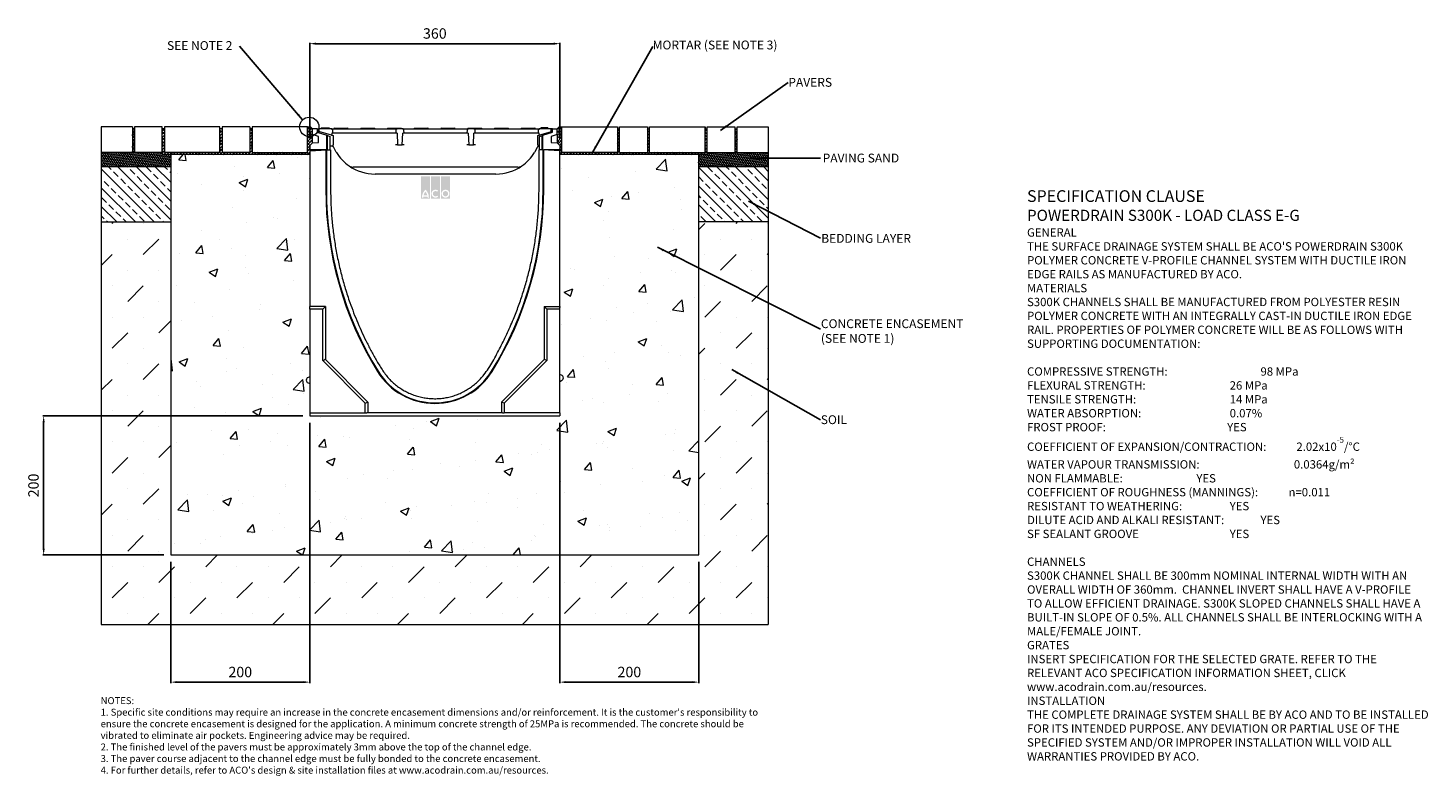
# Model space of a CAD drawing. Units: millimetres. Extents: x 303 to 2318, y 64 to 1140.
import ezdxf

# ---------------------------------------------------------------- set-up
doc = ezdxf.new("R2010")
doc.units = ezdxf.units.MM
doc.header["$PDSIZE"] = -5
doc.layers.add('DETAIL', color=7, linetype='Continuous')
doc.layers.add('Text', color=7, linetype='Continuous')
doc.styles.add('Annotative', font='arial.ttf', dxfattribs={"height": 0.09375})
doc.styles.add('SLDTEXTSTYLE0', font='GOTHIC.TTF')
doc.styles.get("Standard").update_dxf_attribs({"font": 'ARIAL.TTF'})
doc.dimstyles.new('ISO-25', dxfattribs={"dimtxt": 2.5, "dimasz": 2.5, "dimexe": 1.25, "dimexo": 0.625, "dimtad": 1, "dimtxsty": 'Standard', "dimcen": 2.5, "dimadec": 0, "dimazin": 0, "dimtfac": 1, "dimtmove": 0, "dimatfit": 3, "dimfxl": 1, "dimarcsym": 0})
doc.dimstyles.new('SLDDIMSTYLE0', dxfattribs={"dimtxt": 16, "dimasz": 10, "dimexe": 10, "dimexo": 10, "dimgap": 0.875, "dimtad": 0, "dimtih": 1, "dimtoh": 1, "dimzin": 12, "dimdsep": 46, "dimtxsty": 'SLDTEXTSTYLE0', "dimcen": 0.09, "dimclrd": 7, "dimclre": 7, "dimclrt": 7, "dimadec": 0, "dimazin": 0, "dimtfac": 1, "dimtofl": 0, "dimtmove": 0, "dimatfit": 3, "dimfxl": 1, "dimtolj": 1, "dimtzin": 12, "dimarcsym": 0})
doc.dimstyles.new('SLDDIMSTYLE1', dxfattribs={"dimtxt": 3, "dimasz": 10, "dimexe": 0, "dimexo": 0.0625, "dimgap": 0.75, "dimtad": 0, "dimtih": 1, "dimtoh": 1, "dimdec": 0, "dimzin": 0, "dimdsep": 46, "dimtxsty": 'Standard', "dimblk1": 'DOT', "dimblk2": 'DOT', "dimsah": 1, "dimcen": 0.09, "dimadec": 0, "dimazin": 0, "dimtfac": 1, "dimtdec": 0, "dimtofl": 0, "dimtmove": 0, "dimatfit": 3, "dimfxl": 1, "dimtolj": 1, "dimtzin": 0, "dimarcsym": 0})
pattern_1 = [(45, (17.532, -1566.0818), (-2.245064, 2.245064), []), (135, (17.532, -1566.0818), (-6.735192, 2.245064), [7.9375, -4.7625])]
pattern_2 = [(335, (42.5301, -1902.7306), (2.73916734, 0.2396458), [1.5875, -3.175]), (95, (42.5301, -1902.7306), (-1.577123, 2.2523656), [1.5875, -3.175]), (35, (42.5301, -1902.7306), (1.1620443, 2.4920114), [-3.175, 1.5875])]
pattern_3 = [(135, (42.53, -1902.73), (-13.47038, -13.47038), []), (135, (42.53, -1889.26), (-13.47038, -13.47038), [9.525, -4.7625])]

# ---------------------------------------------------------------- blocks, each defined once
blk = doc.blocks.new('*D172')
at = {"color": 0, "lineweight": -2}
for p, q in [((708.7, 980.8), (708.7, 1118.7)), ((1059.7, 1117.4), (717.7, 1117.4)), ((1068.7, 980.8), (1068.7, 1118.7))]:
    blk.add_line(p, q, dxfattribs=at)
at = {"color": 0}
for points in [[(717.7, 1118.9), (717.7, 1115.9), (708.7, 1117.4)], [(1059.7, 1115.9), (1059.7, 1118.9), (1068.7, 1117.4)]]:
    blk.add_solid(points, dxfattribs=at)
at = {"layer": 'Defpoints', "color": 0}
for p in [(708.7, 1117.4), (708.7, 970.8), (1068.7, 970.8)]:
    blk.add_point(p, dxfattribs=at)
at = {"color": 0, "lineweight": 9, "insert": (888.7, 1130.1), "char_height": 15, "attachment_point": 5}
blk.add_mtext('360', dxfattribs=at)
blk = doc.blocks.new('*D173')
at = {"color": 0, "lineweight": -2}
for p, q in [((708.7, 571.8), (708.7, 197.5)), ((508.7, 371.8), (508.7, 197.5)), ((699.7, 198.8), (517.7, 198.8))]:
    blk.add_line(p, q, dxfattribs=at)
at = {"color": 0}
for points in [[(517.7, 200.3), (517.7, 197.3), (508.7, 198.8)], [(699.7, 197.3), (699.7, 200.3), (708.7, 198.8)]]:
    blk.add_solid(points, dxfattribs=at)
at = {"layer": 'Defpoints', "color": 0}
for p in [(708.7, 581.8), (508.7, 381.8), (508.7, 198.8)]:
    blk.add_point(p, dxfattribs=at)
at = {"color": 0, "lineweight": 9, "insert": (608.7, 211.4), "char_height": 15, "attachment_point": 5}
blk.add_mtext('200', dxfattribs=at)
blk = doc.blocks.new('*D174')
at = {"color": 0, "lineweight": -2}
for p, q in [((1068.7, 571.8), (1068.7, 197.5)), ((1268.7, 371.8), (1268.7, 197.5)), ((1259.7, 198.8), (1077.7, 198.8))]:
    blk.add_line(p, q, dxfattribs=at)
at = {"color": 0}
for points in [[(1077.7, 200.3), (1077.7, 197.3), (1068.7, 198.8)], [(1259.7, 197.3), (1259.7, 200.3), (1268.7, 198.8)]]:
    blk.add_solid(points, dxfattribs=at)
at = {"layer": 'Defpoints', "color": 0}
for p in [(1068.7, 581.8), (1268.7, 381.8), (1068.7, 198.8)]:
    blk.add_point(p, dxfattribs=at)
at = {"color": 0, "lineweight": 9, "insert": (1168.7, 211.4), "char_height": 15, "attachment_point": 5}
blk.add_mtext('200', dxfattribs=at)
blk = doc.blocks.new('*D175')
at = {"color": 0, "lineweight": -2}
for p, q in [((698.7, 581.8), (324.4, 581.8)), ((325.7, 390.8), (325.7, 572.8)), ((498.7, 381.8), (324.4, 381.8))]:
    blk.add_line(p, q, dxfattribs=at)
at = {"color": 0}
for points in [[(327.2, 572.8), (324.2, 572.8), (325.7, 581.8)], [(324.2, 390.8), (327.2, 390.8), (325.7, 381.8)]]:
    blk.add_solid(points, dxfattribs=at)
at = {"layer": 'Defpoints', "color": 0}
for p in [(325.7, 581.8), (708.7, 581.8), (508.7, 381.8)]:
    blk.add_point(p, dxfattribs=at)
at = {"color": 0, "lineweight": 9, "insert": (313, 481.8), "char_height": 15, "attachment_point": 5, "rotation": 90}
blk.add_mtext('200', dxfattribs=at)
blk = doc.blocks.new('_DOT')
at = {"color": 0, "linetype": 'ByBlock', "lineweight": -2}
blk.add_line((-0.5, 0), (-1, 0), dxfattribs=at)
at = {"color": 0, "linetype": 'ByBlock', "lineweight": -2, "const_width": 0.5}
blk.add_lwpolyline([(-0.25, 0, 1), (0.25, 0, 1)], format="xyb", close=True, dxfattribs=at)

msp = doc.modelspace()

# ---------------------------------------------------------------- hatches: boundary and pattern name
at = {"lineweight": 9}
h = msp.add_hatch(dxfattribs=at)
h.set_pattern_fill('HONEY', color=256, scale=0.5, angle=335, style=0)
h.set_pattern_definition(pattern_2)
h.paths.add_polyline_path([(508.672, 940.839), (508.672, 957.839), (496.495, 957.839), (496.495, 960.839), (456.495, 960.839), (456.495, 994.834), (453.495, 994.834), (453.495, 960.839), (408.672, 960.839), (408.672, 940.839)])
h = msp.add_hatch(dxfattribs=at)
h.set_pattern_fill('ANSI38', color=256, style=0)
h.set_pattern_definition(pattern_1)
h.paths.add_polyline_path([(708.672, 970.839), (712.672, 974.839), (712.672, 994.839), (709.672, 997.839), (705.672, 997.839), (705.672, 960.839), (625.672, 960.839), (625.672, 994.839), (622.495, 994.839), (622.495, 960.839), (582.495, 960.839), (582.495, 994.834), (579.495, 994.834), (579.495, 960.839), (499.495, 960.839), (499.495, 994.834), (496.495, 994.834), (496.495, 957.839), (708.672, 957.839)])
h = msp.add_hatch(dxfattribs=at)
h.set_pattern_fill('ANSI38', color=256, style=0)
h.set_pattern_definition(pattern_1)
h.paths.add_polyline_path([(1280.672, 957.839), (1280.672, 994.839), (1277.672, 994.839), (1277.672, 960.839), (1197.672, 960.839), (1197.672, 994.839), (1194.672, 994.839), (1194.672, 960.839), (1154.672, 960.839), (1154.672, 994.839), (1151.672, 994.839), (1151.672, 960.839), (1071.672, 960.839), (1071.672, 997.839), (1067.672, 997.839), (1064.672, 994.839), (1064.672, 974.839), (1068.672, 970.839), (1068.672, 957.839)])
h = msp.add_hatch(dxfattribs=at)
h.set_pattern_fill('HONEY', color=256, scale=0.5, angle=335, style=0)
h.set_pattern_definition(pattern_2)
h.paths.add_polyline_path([(1368.672, 940.839), (1368.672, 960.839), (1323.672, 960.839), (1323.672, 994.839), (1320.672, 994.839), (1320.672, 960.839), (1280.672, 960.839), (1280.672, 957.839), (1268.672, 957.839), (1268.672, 940.839)])
h = msp.add_hatch(dxfattribs=at)
h.set_pattern_fill('AR-CONC', color=256, scale=0.7, style=0)
h.set_pattern_definition([(50, (42.53, -1902.73), (127.5293, -11.1574), [13.335, -146.685]), (355, (42.53, -1902.73), (-24.67, 133.7397), [10.668, -117.348]), (100.451, (53.16, -1903.66), (102.8598, 122.5817), [11.333, -124.663]), (46.184, (42.53, -1867.17), (189.755, -29.43), [20.003, -220.028]), (96.6356, (58.34, -1869.62), (166.183, 173.198), [17, -186.994]), (351.184, (42.53, -1867.17), (166.183, 173.198), [16.002, -176.022]), (21, (60.31, -1876.06), (106.1304, -71.586), [13.335, -146.685]), (326, (60.31, -1876.06), (43.2614, 128.9316), [10.668, -117.348]), (71.4514, (69.15, -1882.03), (149.3915, 57.346), [11.333, -124.663]), (37.5, (42.53, -1902.73), (2.162, 59.1885), [0, -115.9256, 0, -119.126, 0, -117.7925]), (7.5, (42.53, -1902.73), (46.7738, 70.1264), [0, -67.9196, 0, -113.2586, 0, -44.8945]), (327.5, (2.88, -1902.73), (94.9134, -4.0101), [0, -44.45, 0, -138.684, 0, -184.023]), (317.5, (-14.9, -1902.73), (103.6904, 17.7985), [0, -57.785, 0, -92.1004, 0, -130.683])])
h.paths.add_polyline_path([(1268.672, 381.752), (1268.672, 957.839), (1068.672, 957.839), (1068.672, 739.092), (1068.672, 737.642), (1068.672, 735.309), (1068.672, 641.544), (1071.08, 640.547, -0.30334622), (1073.672, 636.667), (1073.672, 636.544), (1073.672, 636.422, -0.30334529), (1071.08, 632.542), (1068.672, 631.544), (1068.672, 586.369), (1068.672, 581.752), (708.672, 581.752), (708.672, 586.369), (708.672, 735.309), (708.672, 737.642), (708.672, 739.092), (708.672, 957.839), (508.672, 957.839), (508.672, 381.752)])
h = msp.add_hatch(dxfattribs=at)
h.set_pattern_fill('ANSI33', color=256, scale=3, angle=90, style=0)
h.set_pattern_definition(pattern_3)
h.paths.add_polyline_path([(508.672, 860.839), (508.672, 940.839), (408.672, 940.839), (408.672, 860.839)])
h = msp.add_hatch(dxfattribs=at)
h.set_pattern_fill('ANSI33', color=256, scale=3, angle=90, style=0)
h.set_pattern_definition(pattern_3)
h.paths.add_polyline_path([(1368.672, 860.839), (1368.672, 940.839), (1268.672, 940.839), (1268.672, 860.839)])
h = msp.add_hatch(dxfattribs=at)
h.set_pattern_fill('MUDST', color=256, scale=5, angle=45, style=0)
h.set_pattern_definition([(45, (42.53, -1902.73), (22.45064, 67.35192), [31.75, -31.75, 0, -31.75, 0, -31.75])])
h.paths.add_polyline_path([(1368.672, 281.752), (1368.672, 860.839), (1268.672, 860.839), (1268.672, 381.752), (508.672, 381.752), (508.672, 860.839), (408.672, 860.839), (408.672, 281.752)])
at = {"layer": 'DETAIL', "linetype": 'Continuous', "lineweight": 9}
h = msp.add_hatch(color=2, dxfattribs=at)
h.set_gradient(color1=(255, 41, 41), color2=(255, 41, 41), name='INVCURVED')
h.paths.add_polyline_path([(868.768, 894.333), (881.593, 894.333), (881.593, 926.7), (868.768, 926.7)])
h.paths.add_polyline_path([(896.021, 894.333), (896.021, 926.7), (883.196, 926.7), (883.196, 894.333)])
h.paths.add_polyline_path([(910.448, 894.333), (910.448, 926.7), (897.624, 926.7), (897.624, 894.333)])
h.paths.add_polyline_path([(877.756, 899.343, 0.10638101), (875.18, 904.497, 0.10638101), (872.605, 899.343)], flags=0)
h.paths.add_polyline_path([(872.247, 897.339), (878.114, 897.339, -0.02932183), (878.185, 895.736), (880.189, 895.736, 0.21174161), (875.18, 907.433, 0.21174161), (870.172, 895.736), (872.176, 895.736, -0.02932183)], flags=16)
h.paths.add_polyline_path([(892.206, 904.331), (893.495, 905.867, 2.24477708), (893.495, 897.227), (892.206, 898.763, -2.30077377)], flags=16)
h.paths.add_polyline_path([(900.229, 901.547, 1), (907.843, 901.547, 1)], flags=0)
h.paths.add_polyline_path([(898.225, 901.547, 1), (909.847, 901.547, 1)], flags=16)

# ---------------------------------------------------------------- linework, layer by layer
at = {"lineweight": 9}
for p, q in [((408.672, 997.839), (408.672, 281.752)), ((453.495, 997.834), (408.672, 997.834)), ((453.495, 997.834), (453.495, 960.839)), ((456.495, 994.834), (453.495, 994.834)), ((496.495, 997.834), (456.495, 997.834)), ((456.495, 997.834), (456.495, 960.839)), ((456.495, 997.834), (456.495, 994.834)), ((496.495, 957.839), (496.495, 997.834)), ((499.495, 994.834), (496.495, 994.834)), ((579.495, 997.834), (499.495, 997.834)), ((499.495, 997.834), (499.495, 960.839)), ((579.495, 960.839), (579.495, 997.834)), ((582.495, 994.834), (579.495, 994.834)), ((622.495, 997.834), (582.495, 997.834)), ((582.495, 997.834), (582.495, 960.839)), ((622.495, 997.834), (622.495, 960.839)), ((625.672, 994.839), (622.495, 994.839)), ((705.672, 997.839), (625.672, 997.839)), ((625.672, 997.839), (625.672, 960.839)), ((625.672, 997.839), (625.672, 994.839)), ((705.672, 960.839), (705.672, 997.839)), ((705.672, 997.839), (709.672, 997.839)), ((712.672, 994.839), (709.672, 997.839)), ((1067.672, 997.839), (1064.672, 994.839)), ((1067.672, 997.839), (1151.672, 997.839)), ((1071.672, 960.839), (1071.672, 997.839)), ((1071.672, 997.839), (1151.672, 997.839)), ((1151.672, 997.839), (1151.672, 960.839)), ((1151.672, 997.839), (1151.672, 994.839)), ((1151.672, 994.839), (1154.672, 994.839)), ((1154.672, 960.839), (1154.672, 997.839)), ((1154.672, 997.839), (1194.672, 997.839)), ((1194.672, 997.839), (1194.672, 960.839)), ((1194.672, 994.839), (1197.672, 994.839)), ((1197.672, 960.839), (1197.672, 997.839)), ((1197.672, 997.839), (1277.672, 997.839)), ((1277.672, 997.839), (1277.672, 994.839)), ((1277.672, 960.839), (1277.672, 997.839)), ((1277.672, 994.839), (1280.672, 994.839)), ((1280.672, 960.839), (1280.672, 997.839)), ((1280.672, 997.839), (1320.672, 997.839)), ((1280.672, 997.839), (1320.672, 997.839)), ((1320.672, 997.839), (1320.672, 960.839)), ((1320.672, 997.839), (1320.672, 994.839)), ((1320.672, 994.839), (1323.672, 994.839)), ((1323.672, 960.839), (1323.672, 997.839)), ((1323.672, 997.839), (1368.672, 997.839)), ((1368.672, 997.839), (1368.672, 281.752)), ((453.495, 960.839), (408.672, 960.839)), ((496.495, 960.839), (456.495, 960.839)), ((708.672, 957.839), (496.495, 957.839)), ((579.495, 960.839), (499.495, 960.839)), ((508.672, 957.839), (508.672, 381.752)), ((622.495, 960.839), (582.495, 960.839)), ((625.672, 960.839), (705.672, 960.839)), ((708.672, 960.839), (708.672, 957.839)), ((1280.672, 957.839), (1068.672, 957.839)), ((1151.672, 960.839), (1071.672, 960.839)), ((1154.672, 960.839), (1194.672, 960.839)), ((1197.672, 960.839), (1277.672, 960.839)), ((1268.672, 381.752), (1268.672, 957.839)), ((1280.672, 960.839), (1320.672, 960.839)), ((1280.672, 960.839), (1280.672, 957.839)), ((1323.672, 960.839), (1368.672, 960.839)), ((408.672, 940.839), (508.672, 940.839)), ((1318.672, 940.839), (1268.672, 940.839)), ((1268.672, 940.839), (1368.672, 940.839)), ((408.672, 860.839), (508.672, 860.839)), ((1368.672, 860.839), (1268.672, 860.839)), ((731.203, 739.092), (708.672, 739.092)), ((731.203, 739.092), (731.203, 663.142)), ((1046.142, 739.092), (1068.672, 739.092)), ((1046.142, 739.092), (1046.142, 663.142)), ((731.203, 663.142), (792.503, 601.842)), ((1046.142, 663.142), (984.842, 601.842)), ((792.503, 601.842), (792.503, 586.369)), ((984.842, 601.842), (984.842, 586.369)), ((508.672, 381.752), (1268.672, 381.752)), ((408.672, 281.752), (1368.672, 281.752))]:
    msp.add_line(p, q, dxfattribs=at)
at = {"color": 7, "linetype": 'Continuous', "lineweight": 9}
for p, q in [((719.172, 994.839), (712.672, 994.839)), ((712.672, 986.598), (712.672, 994.839)), ((719.172, 994.839), (719.172, 989.839)), ((721.672, 994.621), (719.172, 994.839)), ((719.172, 989.839), (733.234, 985.54)), ((721.672, 994.839), (721.672, 990.939)), ((739.735, 994.839), (721.672, 994.839)), ((740.149, 985.892), (721.672, 990.939)), ((721.672, 989.075), (721.672, 990.939)), ((725.104, 996.339), (725.104, 994.839)), ((725.104, 996.339), (736.785, 996.339)), ((736.785, 996.339), (736.785, 994.839)), ((736.801, 996.339), (736.801, 994.839)), ((739.735, 994.839), (750.922, 994.839)), ((740.449, 988.839), (740.149, 985.892)), ((741.954, 988.839), (740.449, 988.839)), ((741.954, 988.839), (741.738, 992.944)), ((750.922, 988.839), (741.954, 988.839)), ((744.172, 995.839), (746.672, 995.839)), ((746.672, 995.839), (760.672, 995.839)), ((750.922, 994.839), (823.422, 994.839)), ((823.422, 988.839), (750.922, 988.839)), ((760.672, 995.839), (763.172, 995.839)), ((782.672, 995.839), (785.172, 995.839)), ((785.172, 995.839), (799.172, 995.839)), ((799.172, 995.839), (801.672, 995.839)), ((821.172, 995.839), (823.672, 995.839)), ((823.422, 994.839), (834.61, 994.839)), ((832.391, 988.839), (823.422, 988.839)), ((823.672, 995.839), (837.672, 995.839)), ((832.607, 992.944), (832.391, 988.839)), ((834.281, 988.839), (832.391, 988.839)), ((834.281, 988.839), (835.172, 971.839)), ((842.235, 994.839), (834.61, 994.839)), ((837.672, 995.839), (840.172, 995.839)), ((841.672, 971.839), (842.563, 988.839)), ((842.235, 994.839), (853.422, 994.839)), ((844.454, 988.839), (842.563, 988.839)), ((844.454, 988.839), (844.238, 992.944)), ((853.422, 988.839), (844.454, 988.839)), ((853.422, 994.839), (925.922, 994.839)), ((925.922, 988.839), (853.422, 988.839)), ((859.672, 995.839), (862.172, 995.839)), ((862.172, 995.839), (876.172, 995.839)), ((876.172, 995.839), (878.672, 995.839)), ((898.172, 995.839), (900.672, 995.839)), ((900.672, 995.839), (914.672, 995.839)), ((914.672, 995.839), (917.172, 995.839)), ((925.922, 994.839), (937.11, 994.839)), ((934.891, 988.839), (925.922, 988.839)), ((935.107, 992.944), (934.891, 988.839)), ((936.781, 988.839), (934.891, 988.839)), ((936.672, 995.839), (939.172, 995.839)), ((936.781, 988.839), (937.672, 971.839)), ((944.735, 994.839), (937.11, 994.839)), ((939.172, 995.839), (953.172, 995.839)), ((944.172, 971.839), (945.063, 988.839)), ((944.735, 994.839), (955.922, 994.839)), ((946.954, 988.839), (945.063, 988.839)), ((955.922, 988.839), (946.954, 988.839)), ((953.172, 995.839), (955.672, 995.839)), ((955.922, 994.839), (1028.422, 994.839)), ((1028.422, 988.839), (955.922, 988.839)), ((975.172, 995.839), (977.672, 995.839)), ((977.672, 995.839), (991.672, 995.839)), ((991.672, 995.839), (994.172, 995.839)), ((1013.672, 995.839), (1016.172, 995.839)), ((1016.172, 995.839), (1030.172, 995.839)), ((1028.422, 994.839), (1039.61, 994.839)), ((1037.391, 988.839), (1028.422, 988.839)), ((1030.172, 995.839), (1032.672, 995.839)), ((1037.607, 992.944), (1037.391, 988.839)), ((1038.895, 988.839), (1037.391, 988.839)), ((1039.195, 985.892), (1038.895, 988.839)), ((1056.172, 990.53), (1039.195, 985.892)), ((1056.172, 994.839), (1039.61, 994.839)), ((1041.044, 996.339), (1041.044, 994.839)), ((1041.172, 996.339), (1041.172, 994.839)), ((1051.172, 996.339), (1041.172, 996.339)), ((1044.11, 985.54), (1058.172, 989.839)), ((1051.172, 996.339), (1051.172, 994.839)), ((1056.172, 990.53), (1056.172, 994.839)), ((1057.672, 994.839), (1056.172, 994.839)), ((1058.172, 994.839), (1056.172, 994.664)), ((1056.172, 989.228), (1056.172, 990.53)), ((1057.672, 994.796), (1057.672, 994.839)), ((1058.172, 994.839), (1064.672, 994.839)), ((1058.172, 989.839), (1058.172, 994.839)), ((1064.672, 986.598), (1064.672, 994.839)), ((708.672, 970.839), (712.672, 974.839)), ((708.672, 970.839), (708.672, 963.293)), ((721.172, 983.999), (712.672, 986.598)), ((712.672, 974.839), (712.672, 986.598)), ((712.672, 974.839), (721.172, 975.285)), ((721.172, 975.285), (721.172, 983.999)), ((733.234, 964.581), (733.234, 985.54)), ((733.234, 985.54), (734.172, 985.253)), ((734.172, 964.839), (734.172, 985.253)), ((734.172, 985.253), (738.172, 984.031)), ((738.172, 964.839), (738.172, 984.031)), ((740.172, 969.839), (738.172, 969.839)), ((740.672, 969.839), (740.172, 969.839)), ((742.288, 969.367), (741.536, 969.702)), ((742.172, 985.339), (742.172, 971.677)), ((835.172, 971.839), (832.174, 971.839)), ((835.172, 971.839), (841.672, 971.839)), ((844.671, 971.839), (841.672, 971.839)), ((937.672, 971.839), (934.674, 971.839)), ((937.672, 971.839), (944.172, 971.839)), ((947.171, 971.839), (944.172, 971.839)), ((1037.297, 969.506), (1036.857, 969.188)), ((1037.172, 971.677), (1037.172, 985.339)), ((1039.172, 969.839), (1038.672, 969.839)), ((1039.172, 984.031), (1043.172, 985.253)), ((1039.172, 964.839), (1039.172, 984.031)), ((1043.172, 985.253), (1044.11, 985.54)), ((1043.172, 964.839), (1043.172, 985.253)), ((1044.11, 964.581), (1044.11, 985.54)), ((1064.672, 986.598), (1056.172, 983.999)), ((1056.172, 983.999), (1056.172, 975.285)), ((1056.172, 975.285), (1064.672, 974.839)), ((1064.672, 986.598), (1064.672, 974.839)), ((1068.672, 970.839), (1064.672, 974.839)), ((1068.672, 970.839), (1068.672, 963.293)), ((731.822, 964.839), (708.672, 964.839)), ((708.672, 964.839), (708.672, 739.092)), ((708.672, 963.293), (733.234, 964.581)), ((731.822, 964.839), (731.822, 907.839)), ((732.672, 964.551), (732.672, 907.839)), ((734.085, 964.625), (733.234, 964.581)), ((734.085, 964.839), (738.672, 964.839)), ((738.672, 964.839), (738.672, 907.855)), ((1038.672, 907.855), (1038.672, 964.839)), ((1043.259, 964.839), (1038.672, 964.839)), ((1044.11, 964.581), (1043.259, 964.625)), ((1068.672, 963.293), (1044.11, 964.581)), ((1044.672, 907.839), (1044.672, 964.551)), ((1045.523, 907.839), (1045.523, 964.839)), ((1068.672, 964.839), (1045.523, 964.839)), ((1068.672, 739.092), (1068.672, 964.839)), ((1008.327, 939.839), (771.017, 939.839)), ((976.705, 929.839), (802.64, 929.839)), ((738.672, 912.824), (738.672, 907.855)), ((1038.672, 907.855), (1038.672, 912.824)), ((708.672, 737.642), (708.672, 739.092)), ((708.672, 735.309), (708.672, 737.642)), ((727.372, 735.309), (708.672, 735.309)), ((708.672, 735.309), (708.672, 586.369)), ((727.372, 735.309), (729.752, 737.642)), ((727.372, 661.556), (727.372, 735.309)), ((1049.972, 735.309), (1047.593, 737.642)), ((1049.972, 735.309), (1049.972, 661.556)), ((1068.672, 735.309), (1049.972, 735.309)), ((1068.672, 739.092), (1068.672, 737.642)), ((1068.672, 735.309), (1068.672, 737.642)), ((1068.672, 586.369), (1068.672, 735.309)), ((727.372, 661.556), (729.754, 662.542)), ((788.672, 600.256), (727.372, 661.556)), ((1049.972, 661.556), (988.672, 600.256)), ((1049.972, 661.556), (1047.591, 662.542)), ((703.672, 633.274), (703.672, 633.397)), ((703.672, 633.152), (703.672, 633.274)), ((708.672, 638.274), (706.265, 637.277)), ((706.265, 629.272), (708.672, 628.274)), ((1071.08, 640.547), (1068.672, 641.544)), ((1068.672, 631.544), (1071.08, 632.542)), ((1073.672, 636.667), (1073.672, 636.544)), ((1073.672, 636.544), (1073.672, 636.422)), ((708.672, 586.369), (788.672, 586.369)), ((708.672, 586.369), (708.672, 581.752)), ((788.672, 600.256), (791.054, 601.242)), ((788.672, 586.369), (788.672, 600.256)), ((788.672, 586.369), (791.054, 586.369)), ((792.503, 586.369), (791.054, 586.369)), ((984.842, 586.369), (792.503, 586.369)), ((986.291, 586.369), (984.842, 586.369)), ((988.672, 600.256), (986.291, 601.242)), ((986.291, 586.369), (988.672, 586.369)), ((988.672, 600.256), (988.672, 586.369)), ((1068.672, 586.369), (988.672, 586.369)), ((1068.672, 586.369), (1068.672, 581.752)), ((708.672, 581.752), (1068.672, 581.752))]:
    msp.add_line(p, q, dxfattribs=at)
at = {"color": 7, "linetype": 'Continuous', "lineweight": 9, "flags": 128}
for points in [[(946.954, 988.839), (946.796, 991.831), (946.738, 992.944)], [(1035.938, 968.075), (1033.628, 963.459), (1031.965, 960.615)], [(731.203, 739.092), (730.924, 738.813), (730.655, 738.544), (730.405, 738.294), (730.183, 738.072), (729.996, 737.885), (729.851, 737.741), (729.754, 737.643)], [(1047.591, 737.643), (1047.493, 737.741), (1047.349, 737.885), (1047.162, 738.072), (1046.94, 738.294), (1046.69, 738.544), (1046.421, 738.813), (1046.142, 739.092)], [(731.203, 663.142), (730.924, 663.027), (730.655, 662.915), (730.405, 662.812), (730.183, 662.72), (729.996, 662.643), (729.851, 662.583), (729.754, 662.542)], [(1047.591, 662.542), (1047.493, 662.583), (1047.349, 662.643), (1047.162, 662.72), (1046.94, 662.812), (1046.69, 662.915), (1046.421, 663.027), (1046.142, 663.142)], [(792.503, 601.842), (792.224, 601.727), (791.955, 601.615), (791.705, 601.512), (791.483, 601.42), (791.296, 601.343), (791.151, 601.283), (791.054, 601.242)], [(986.291, 601.242), (986.193, 601.283), (986.049, 601.343), (985.862, 601.42), (985.64, 601.512), (985.39, 601.615), (985.121, 601.727), (984.842, 601.842)]]:
    msp.add_lwpolyline(points, dxfattribs=at)
at = {"lineweight": 9}
msp.add_circle((707.952, 997.646), 13.905, dxfattribs=at)
at = {"color": 7, "linetype": 'Continuous', "lineweight": 9}
for centre, radius, start, end in [((744.172, 994.839), 1, 90, 180), ((763.172, 994.839), 1, 0, 90), ((782.672, 994.839), 1, 90, 180), ((801.672, 994.839), 1, 0, 90), ((821.172, 994.839), 1, 90, 180), ((840.172, 994.839), 1, 0, 90), ((859.672, 994.839), 1, 90, 180), ((878.672, 994.839), 1, 0, 90), ((898.172, 994.839), 1, 90, 180), ((917.172, 994.839), 1, 0, 90), ((936.672, 994.839), 1, 90, 180), ((955.672, 994.839), 1, 0, 90), ((975.172, 994.839), 1, 90, 180), ((994.172, 994.839), 1, 0, 90), ((1013.672, 994.839), 1, 90, 180), ((1032.672, 994.839), 1, 0, 90), ((802.64, 994.839), 65, 211.764148, 234.903199), ((976.705, 994.839), 65, 305.096801, 328.235852), ((771.017, 949.839), 10, 234.903199, 270), ((802.64, 994.839), 65, 234.903199, 270), ((976.705, 994.839), 65, 270, 305.096801), ((1008.327, 949.839), 10, 270, 305.096801), ((1230.49, 907.839), 498.668, 180, 211.714454), ((1230.49, 907.839), 497.818, 180, 211.714454), ((546.855, 907.839), 497.818, 328.285546, 0), ((546.855, 907.839), 498.668, 328.285546, 0), ((888.672, 696.609), 96.851, 211.714454, 328.285546), ((888.672, 696.609), 96, 211.714454, 328.285546), ((707.872, 633.397), 4.2, 112.5, 180), ((707.872, 633.152), 4.2, 180, 247.5), ((1069.472, 636.667), 4.2, 0, 67.5), ((1069.472, 636.422), 4.2, 292.5, 0)]:
    msp.add_arc(centre, radius, start, end, dxfattribs=at)
for centre, start_param, end_param in [((729.65, 739.092), 3.39839208, 3.40339204), ((1047.695, 739.092), 2.87979327, 2.88479322)]:
    msp.add_ellipse(centre, major_axis=(0, 1.5), ratio=0.26794919, start_param=start_param, end_param=end_param, dxfattribs=at)
for points, knots in [([(741.738, 992.944), (741.704, 993.167), (741.636, 993.613), (741.261, 994.192), (740.731, 994.618), (740.188, 994.816), (739.849, 994.834), (739.735, 994.839)], [0, 0, 0, 0, 0.221332909, 0.442648308, 0.664386712, 0.886769013, 1, 1, 1, 1]), ([(834.61, 994.839), (834.384, 994.817), (833.932, 994.773), (833.33, 994.427), (832.876, 993.917), (832.653, 993.388), (832.618, 993.054), (832.607, 992.944)], [0, 0, 0, 0, 0.22280111, 0.44558304, 0.66824313, 0.89035941, 1, 1, 1, 1]), ([(844.238, 992.944), (844.204, 993.167), (844.136, 993.613), (843.761, 994.192), (843.231, 994.618), (842.688, 994.816), (842.349, 994.834), (842.235, 994.839)], [0, 0, 0, 0, 0.22132629, 0.44264983, 0.66437058, 0.88675057, 1, 1, 1, 1]), ([(937.11, 994.839), (936.884, 994.817), (936.432, 994.773), (935.83, 994.427), (935.376, 993.917), (935.153, 993.388), (935.118, 993.054), (935.107, 992.944)], [0, 0, 0, 0, 0.22279787, 0.44559377, 0.66825063, 0.89036367, 1, 1, 1, 1]), ([(946.738, 992.944), (946.704, 993.167), (946.636, 993.613), (946.261, 994.192), (945.731, 994.618), (945.188, 994.816), (944.849, 994.834), (944.735, 994.839)], [0, 0, 0, 0, 0.221332909, 0.442648308, 0.664386712, 0.886769013, 1, 1, 1, 1]), ([(1039.61, 994.839), (1039.384, 994.817), (1038.932, 994.773), (1038.33, 994.427), (1037.876, 993.917), (1037.653, 993.388), (1037.618, 993.054), (1037.607, 992.944)], [0, 0, 0, 0, 0.22278219, 0.44558183, 0.66824241, 0.89035917, 1, 1, 1, 1]), ([(740.149, 985.892), (740.333, 985.842), (740.646, 985.756), (741.728, 985.461), (742.172, 985.339)], [0, 0, 0, 0, 0.589302362, 1, 1, 1, 1]), ([(742.172, 969.437), (742.153, 969.449), (742.114, 969.473), (741.812, 969.625), (741.369, 969.773), (740.944, 969.836), (740.711, 969.839), (740.672, 969.839)], [0, 0, 0, 0, 0.23597319, 0.47106748, 0.72667843, 0.95486919, 1, 1, 1, 1]), ([(742.172, 969.437), (742.172, 969.476), (742.172, 969.571), (742.172, 970.087), (742.172, 970.76), (742.172, 971.269), (742.172, 971.593), (742.172, 971.677)], [0, 0, 0, 0, 0.23894601, 0.59888605, 0.76830659, 0.93940348, 1, 1, 1, 1]), ([(743.017, 968.711), (742.779, 968.958), (742.505, 969.242), (742.211, 969.415), (742.172, 969.437)], [0, 0, 0, 0, 0.86811683, 1, 1, 1, 1]), ([(743.406, 968.075), (743.31, 968.261), (743.192, 968.487), (743.043, 968.677), (743.017, 968.711)], [0, 0, 0, 0, 0.82039726, 1, 1, 1, 1]), ([(747.376, 960.622), (746.653, 961.833), (745.199, 964.27), (744.006, 966.802), (743.406, 968.075)], [0, 0, 0, 0, 0.49718812, 1, 1, 1, 1]), ([(1035.938, 968.075), (1035.345, 966.815), (1034.153, 964.284), (1032.699, 961.847), (1031.969, 960.622)], [0, 0, 0, 0, 0.4974811, 1, 1, 1, 1]), ([(1036.328, 968.711), (1036.301, 968.677), (1036.153, 968.487), (1036.035, 968.261), (1035.938, 968.075)], [0, 0, 0, 0, 0.17960274, 1, 1, 1, 1]), ([(1037.172, 969.437), (1037.134, 969.415), (1036.84, 969.242), (1036.566, 968.958), (1036.328, 968.711)], [0, 0, 0, 0, 0.13188317, 1, 1, 1, 1]), ([(1037.172, 985.339), (1037.788, 985.507), (1038.831, 985.793), (1039.089, 985.863), (1039.195, 985.892)], [0, 0, 0, 0, 0.58940026, 1, 1, 1, 1]), ([(1037.172, 971.677), (1037.172, 971.48), (1037.172, 971.04), (1037.172, 970.381), (1037.172, 969.808), (1037.172, 969.479), (1037.172, 969.446), (1037.172, 969.437)], [0, 0, 0, 0, 0.14211532, 0.31601039, 0.59290124, 0.89011523, 1, 1, 1, 1]), ([(1038.672, 969.839), (1038.474, 969.827), (1038.077, 969.802), (1037.601, 969.651), (1037.281, 969.501), (1037.178, 969.441), (1037.173, 969.438), (1037.172, 969.437)], [0, 0, 0, 0, 0.23601262, 0.47112535, 0.72701042, 0.95531975, 1, 1, 1, 1]), ([(738.672, 907.855), (738.755, 901.044), (738.919, 887.414), (740.243, 867.003), (742.35, 846.662), (745.344, 826.236), (749.234, 805.761), (754.043, 785.271), (759.72, 765.005), (765.719, 746.652), (771.8, 730.171), (777.765, 715.478), (784.211, 700.964), (791.122, 686.667), (798.48, 672.619), (804.998, 661.098), (810.458, 651.961), (814.853, 645.222), (819.656, 638.774), (824.905, 632.933), (830.566, 627.767), (836.537, 623.132), (842.943, 618.983), (849.678, 615.393), (856.626, 612.415), (863.795, 610.02), (871.212, 608.224), (878.758, 607.066), (886.303, 606.553), (893.867, 606.668), (901.468, 607.43), (908.975, 608.834), (916.264, 610.851), (923.361, 613.463), (930.278, 616.697), (936.893, 620.506), (943.1, 624.819), (948.927, 629.628), (954.382, 634.961), (960.238, 641.792), (966.183, 650.211), (972.19, 660.144), (977.708, 670.367), (984.939, 684.221), (993.665, 701.816), (1002.603, 722.556), (1010.251, 742.666), (1016.713, 762.07), (1022.368, 781.725), (1027.248, 801.784), (1031.31, 822.227), (1034.531, 843.027), (1036.845, 863.945), (1038.375, 885.566), (1038.57, 900.215), (1038.672, 907.855)], [0, 0, 0, 0, 0.02808793, 0.05620013, 0.08431236, 0.11240035, 0.14130396, 0.17023407, 0.19916423, 0.2280679, 0.24983226, 0.27159667, 0.29345197, 0.31530729, 0.33707164, 0.35883608, 0.36988758, 0.38096034, 0.39200128, 0.40300931, 0.4132884, 0.42356771, 0.43414546, 0.44472324, 0.4550021, 0.46528103, 0.47585827, 0.48643559, 0.49672287, 0.50701002, 0.51759648, 0.52818293, 0.53846646, 0.54875009, 0.55933263, 0.5699151, 0.58018992, 0.5904647, 0.60103757, 0.61161053, 0.62752512, 0.64347209, 0.6594564, 0.67542199, 0.70792093, 0.74041988, 0.76850904, 0.79662253, 0.82473596, 0.8528251, 0.88173008, 0.91066148, 0.93959288, 0.9684978, 1, 1, 1, 1])]:
    msp.add_open_spline(points, degree=3, knots=knots, dxfattribs=at)

# ---------------------------------------------------------------- texts
at = {"color": 7, "lineweight": 9, "char_height": 12.7, "attachment_point": 1, "style": 'SLDTEXTSTYLE0'}
for s, insert in [('{\\fArial|b0|i0|c0|p34;SEE NOTE 2}', (503.254, 1121.033)), ('{\\fArial|b0|i0|c0|p34;MORTAR (SEE NOTE 3)}', (1202.252, 1121.851)), ('{\\fArial|b0|i0;PAVERS}', (1397.453, 1068.131)), ('{\\fArial|b0|i0|c0|p34;PAVING SAND}', (1446.841, 959.185)), ('{\\fArial|b0|i0;BEDDING LAYER}', (1444.817, 843.614)), ('{\\fArial|b0|i0;SOIL}', (1444.195, 582.747))]:
    msp.add_mtext(s, dxfattribs=dict(at, insert=insert))
at = {"color": 7, "lineweight": 9, "insert": (1444.35, 720.857), "char_height": 12.7, "width": 229.09015, "attachment_point": 1, "style": 'SLDTEXTSTYLE0'}
msp.add_mtext('{\\fArial|b0|i0|c0|p34;CONCRETE ENCASEMENT (SEE NOTE 1) }', dxfattribs=at)
at = {"layer": 'Text', "lineweight": 9, "attachment_point": 1, "style": 'Annotative'}
for s, insert, char_height, width in [("{\\fArial|b1|i0|c0|p0;\\C7;\\H1.40625x;SPECIFICATION CLAUSE \\P\\H0.948146x;POWERDRAIN S300K - LOAD CLASS E-G \\P\\fArial|b0|i0|c0|p0;\\H0.750003x; \\P \\P\\fArial|b1|i0|c0|p0;GENERAL \\P\\fArial|b0|i0|c0|p0;THE SURFACE DRAINAGE SYSTEM SHALL BE ACO'S POWERDRAIN S300K POLYMER CONCRETE V-PROFILE CHANNEL SYSTEM WITH DUCTILE IRON EDGE RAILS AS MANUFACTURED BY ACO. \\P  \\P\\fArial|b1|i0|c0|p0;MATERIALS \\P\\fArial|b0|i0|c0|p0;S300K CHANNELS SHALL BE MANUFACTURED FROM POLYESTER RESIN POLYMER CONCRETE WITH AN INTEGRALLY CAST-IN DUCTILE IRON EDGE RAIL. PROPERTIES OF POLYMER CONCRETE WILL BE AS FOLLOWS WITH SUPPORTING DOCUMENTATION: \\P\\PCOMPRESSIVE STRENGTH:^I^I^I^I^I\\fArial|b1|i0|c0|p0;98 MPa\\fArial|b0|i0|c0|p0; \\PFLEXURAL STRENGTH:^I^I^I^I^I^I\\fArial|b1|i0|c0|p0;26 MPa \\P\\fArial|b0|i0|c0|p0;TENSILE STRENGTH:^I^I^I^I^I^I\\fArial|b1|i0|c0|p0;14 MPa \\P\\fArial|b0|i0|c0|p0;WATER ABSORPTION:^I^I^I^I^I^I\\fArial|b1|i0|c0|p0;0.07%^I\\P\\fArial|b0|i0|c0|p0;FROST PROOF:^I\\fArial|b1|i0|c0|p0;^I^I^I^I^I^IYES \\P\\fArial|b0|i0|c0|p0;\\H0.999998x;COEFFICIENT OF EXPANSION/CONTRACTION:^I^I\\fArial|b1|i0|c0|p0;2.02x10\\H0.7x;\\S-5^ ;\\fArial|b0|i0|c0|p34;\\C256;\\H1.42857x;/°C \\P\\fArial|b0|i0|c0|p0;WATER VAPOUR TRANSMISSION:^I^I^I  ^I\\fArial|b1|i0|c0|p0;0.0364g/m²  \\fArial|b0|i0|c0|p0;      \\PNON FLAMMABLE:^I^I^I^I^I^I\\fArial|b1|i0|c0|p0;YES \\P\\fArial|b0|i0|c0|p0;COEFFICIENT OF ROUGHNESS (MANNINGS):^I           \\fArial|b1|i0|c0|p0;n=0.011\\P\\fArial|b0|i0|c0|p0;RESISTANT TO WEATHERING:^I^I^I^I\\fArial|b1|i0|c0|p0;YES \\fArial|b0|i0|c0|p0;^I\\PDILUTE ACID AND ALKALI RESISTANT:^I^I^I\\fArial|b1|i0|c0|p0;YES  \\fArial|b0|i0|c0|p0; \\PSF SEALANT GROOVE^I^I^I^I^I^I\\fArial|b1|i0|c0|p0;YES\\P\\PCHANNELS\\P\\fArial|b0|i0|c0|p0;\\H0.999999x;S300K CHANNEL SHALL BE 300mm NOMINAL INTERNAL WIDTH WITH AN  OVERALL WIDTH OF \\H0.999999x;360mm.  CHANNEL INVERT SHALL HAVE A V-PROFILE TO ALLOW EFFICIENT DRAINAGE. S300K SLOPED CHANNELS SHALL HAVE A BUILT-IN SLOPE OF 0.5%. ALL CHANNELS SHALL BE INTERLOCKING WITH A MALE/FEMALE JOINT. \\P \\P\\fArial|b1|i0|c0|p0;GRATES \\fArial|b0|i0|c0|p0;\\P\\fArial|b0|i1|c0|p0;INSERT SPECIFICATION FOR THE SELECTED GRATE. REFER TO THE RELEVANT ACO SPECIFICATION INFORMATION SHEET, CLICK www.acodrain.com.au/resources.\\fArial|b0|i0|c0|p0;\\P \\P\\fArial|b1|i0|c0|p0;INSTALLATION\\fArial|b0|i0|c0|p0;\\PTHE COMPLETE DRAINAGE SYSTEM SHALL BE BY ACO AND TO BE INSTALLED FOR ITS INTENDED PURPOSE. ANY DEVIATION OR PARTIAL USE OF THE SPECIFIED SYSTEM AND/OR IMPROPER INSTALLATION WILL VOID ALL WARRANTIES PROVIDED BY ACO.\\P\\P\\H0.999999x;    ^I^I^I  }", (1741.042, 906.561), 12, 578.12486), ("{NOTES:\\P\\fArial|b0|i0|c0|p0;1. Specific site conditions may require an increase in the concrete encasement dimensions and/or reinforcement. It is the customer's responsibility to ensure the concrete encasement is designed for the application. A minimum concrete strength of 25MPa is recommended. The concrete should be vibrated to eliminate air pockets. \\fArial|b0|i1|c0|p0;Engineering advice may be required.\\fArial|b0|i0|c0|p0; \\fArial|b0|i1|c0|p0;\\P\\fArial|b0|i0|c0|p0;2. The finished level of the pavers must be approximately 3mm above the top of the channel edge.\\P3. The paver course adjacent to the channel edge must be fully bonded to the concrete encasement.\\fArial|b0|i1|c0|p0;\\P\\fArial|b0|i0|c0|p0;4. For further details, refer to ACO's design & site installation files at www.acodrain.com.au/resources.}", (407.752, 177.189), 10, 964.43296)]:
    msp.add_mtext(s, dxfattribs=dict(at, insert=insert, char_height=char_height, width=width))

# ---------------------------------------------------------------- dimensions: what is measured, and where the dimension line sits
at = {"lineweight": 9}
for base, p1, p2, picture, middle in [((708.672, 1117.428), (1068.672, 970.839), (708.672, 970.839), '*D172', (888.672, 1130.085)), ((508.672, 198.752), (708.672, 581.752), (508.672, 381.752), '*D173', (608.672, 211.409)), ((1068.672, 198.752), (1268.672, 381.752), (1068.672, 581.752), '*D174', (1168.672, 211.409))]:
    dim = msp.add_linear_dim(base=base, p1=p1, p2=p2, dimstyle='ISO-25', override={"dimtxt": 15, "dimasz": 9, "dimexo": 10, "dimgap": 5}, dxfattribs=at)
    dim.commit()
    dim.dimension.update_dxf_attribs({"geometry": picture, "text_midpoint": middle})
dim = msp.add_linear_dim(base=(325.672, 581.752), p1=(508.672, 381.752), p2=(708.672, 581.752), angle=90, dimstyle='ISO-25', override={"dimtxt": 15, "dimasz": 9, "dimexo": 10, "dimgap": 5}, dxfattribs=at)
dim.commit()
dim.dimension.update_dxf_attribs({"geometry": '*D175', "text_midpoint": (313.015, 481.752)})

# ---------------------------------------------------------------- leaders
at = {"color": 7, "lineweight": 9}
for points, dimstyle in [([(698.484, 1007.77), (607.649, 1113.963)], 'SLDDIMSTYLE0'), ([(1115.471, 960.711), (1202.252, 1113.522)], 'SLDDIMSTYLE0'), ([(1299.739, 992.682), (1397.453, 1061.565)], 'SLDDIMSTYLE1'), ([(1343.657, 952.52), (1443.821, 952.52)], 'SLDDIMSTYLE1'), ([(1340.335, 890.683), (1443.821, 837.755)], 'SLDDIMSTYLE1'), ([(1208.977, 824.509), (1443.821, 706.574)], 'SLDDIMSTYLE1'), ([(1316.051, 648.513), (1443.821, 575.987)], 'SLDDIMSTYLE1')]:
    msp.add_leader(points, dimstyle=dimstyle, dxfattribs=at)

doc.saveas('drawing.dxf')
